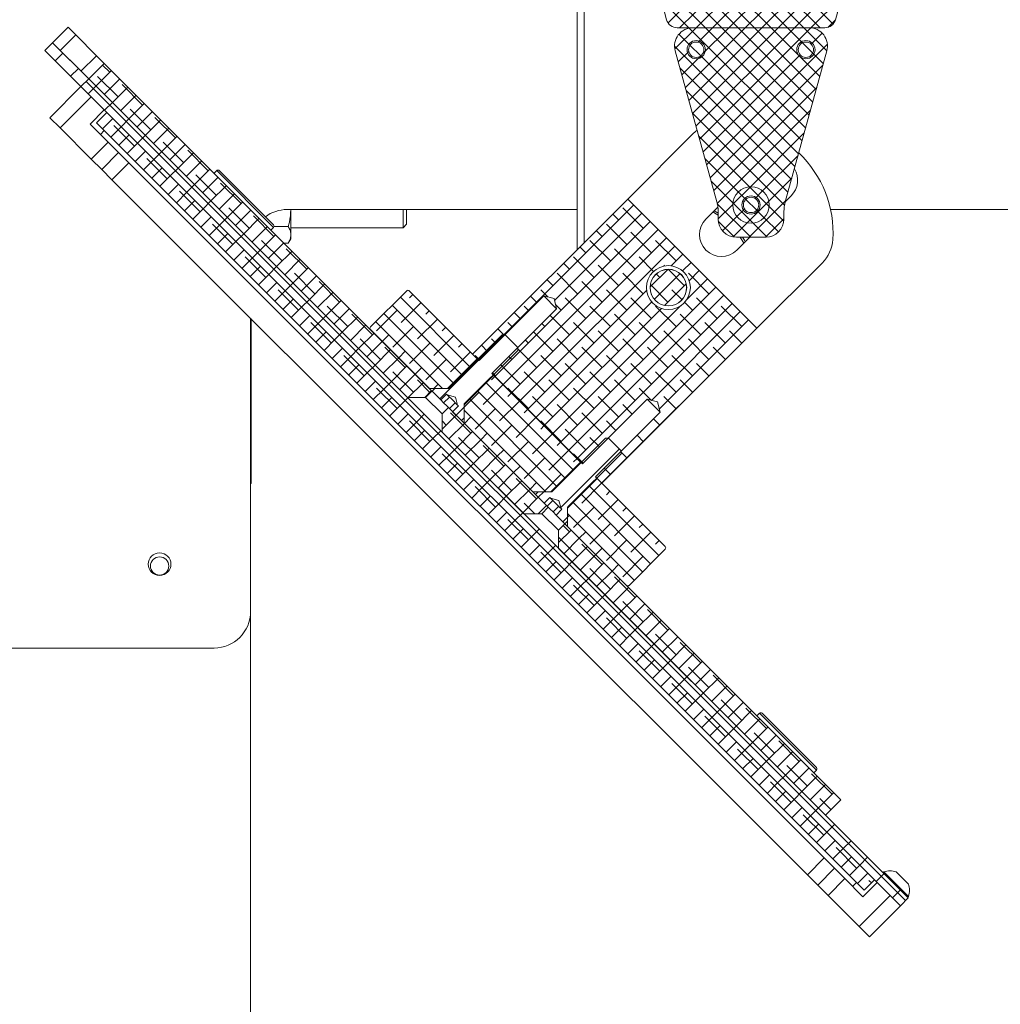
# Model space of a CAD drawing. Units: millimetres. Extents: x 72 to 6837, y -5881 to 2930.
# Drawn here: x 3637 to 3905, y 686 to 955 of the extents above; entities that cross this region are included whole.
import ezdxf

# ---------------------------------------------------------------- set-up
doc = ezdxf.new("R2010")
doc.units = ezdxf.units.MM

msp = doc.modelspace()

# ---------------------------------------------------------------- hatches: boundary and pattern name
at = {"linetype": 'Continuous', "lineweight": 18}
h = msp.add_hatch(dxfattribs=at)
h.set_pattern_fill('ANSI37', angle=3e-322, style=0)
edge = h.paths.add_edge_path(flags=0)
edge.add_arc((3857.3, 955.88), 3, 270, 344.615)
edge.add_line((3860.19, 955.09), (3862.11, 962.07))
edge.add_line((3862.11, 962.07), (3862.11, 972.88))
edge.add_line((3862.11, 972.88), (3868.58, 972.88))
edge.add_line((3868.58, 972.88), (3869.08, 973.38))
edge.add_line((3869.08, 973.38), (3869.08, 979.28))
edge.add_line((3869.08, 979.28), (3805.13, 979.28))
edge.add_line((3805.13, 979.28), (3805.13, 973.38))
edge.add_line((3805.13, 973.38), (3805.63, 972.88))
edge.add_line((3805.63, 972.88), (3812.11, 972.88))
edge.add_line((3812.11, 972.88), (3812.11, 962.07))
edge.add_line((3812.11, 962.07), (3814.03, 955.09))
edge.add_arc((3816.92, 955.88), 3, 195.385, 270)
edge.add_line((3816.92, 952.88), (3857.3, 952.88))
h = msp.add_hatch(dxfattribs=at)
h.set_pattern_fill('ANSI37', angle=3e-322, style=0)
edge = h.paths.add_edge_path(flags=0)
edge.add_line((3846.47, 905.21), (3857.84, 946.56))
edge.add_arc((3853.02, 947.88), 5, 344.6173, 450)
edge.add_line((3853.02, 952.88), (3821.2, 952.88))
edge.add_arc((3821.2, 947.88), 5, 90, 195.3827)
edge.add_line((3816.38, 946.56), (3827.75, 905.21))
edge.add_arc((3818.11, 902.56), 10, 0, 15.3827, ccw=False)
edge.add_line((3828.11, 902.56), (3828.11, 900.58))
edge.add_arc((3833.11, 900.58), 5, 180, 270)
edge.add_line((3833.11, 895.58), (3841.11, 895.58))
edge.add_arc((3841.11, 900.58), 5, 270, 360)
edge.add_line((3846.11, 900.58), (3846.11, 902.56))
edge.add_arc((3856.11, 902.56), 10, 164.6173, 180, ccw=False)
edge = h.paths.add_edge_path(flags=0)
edge.add_arc((3822.11, 946.88), 2.1, 0, 360)
edge = h.paths.add_edge_path(flags=0)
edge.add_arc((3852.11, 946.88), 2.1, 0, 360)
edge = h.paths.add_edge_path(flags=0)
edge.add_arc((3837.11, 904.38), 5, 0, 360)
h = msp.add_hatch(dxfattribs=at)
h.set_pattern_fill('ANSI32', angle=90, style=0)
edge = h.paths.add_edge_path(flags=0)
edge.add_arc((3822.11, 946.88), 2.5, 0, 360)
h = msp.add_hatch(dxfattribs=at)
h.set_pattern_fill('ANSI32', angle=90, style=0)
edge = h.paths.add_edge_path(flags=0)
edge.add_arc((3852.11, 946.88), 2.5, 0, 360)
h = msp.add_hatch(dxfattribs=at)
h.set_pattern_fill('ANSI38', angle=3e-322, style=0)
h.paths.add_polyline_path([(3660.18, 943.12), (3655.94, 938.88), (3743.11, 851.71), (3748.09, 851.71), (3749.84, 853.46)], flags=0)
h = msp.add_hatch(dxfattribs=at)
h.set_pattern_fill('ANSI38', angle=90, style=0)
h.paths.add_polyline_path([(3880.09, 714.73), (3655.94, 938.88), (3653.82, 936.76), (3877.97, 712.61)], flags=0)
h = msp.add_hatch(dxfattribs=at)
h.set_pattern_fill('ANSI38', angle=3e-322, style=0)
h.paths.add_polyline_path([(3870.9, 719.68), (3660.89, 929.69), (3658.06, 926.86), (3868.07, 716.85)], flags=0)
h = msp.add_hatch(dxfattribs=at)
h.set_pattern_fill('ANSI37', angle=3e-322, style=0)
edge = h.paths.add_edge_path(flags=0)
edge.add_arc((3837.11, 904.38), 4.98, 0, 360)
edge = h.paths.add_edge_path(flags=0)
edge.add_arc((3837.11, 904.38), 2.1, 0, 360)
h = msp.add_hatch(dxfattribs=at)
h.set_pattern_fill('ANSI38', style=0)
h.paths.add_polyline_path([(3783.93, 875.95), (3766.25, 858.27), (3791, 833.52), (3808.68, 851.2), (3811.51, 850.49), (3812.21, 847.66), (3794.53, 829.99), (3796.3, 828.22), (3838.73, 870.64), (3803.37, 906), (3760.95, 863.57), (3762.71, 861.81), (3780.39, 879.48), (3783.22, 878.78)], flags=0)
edge = h.paths.add_edge_path(flags=0)
edge.add_arc((3814.51, 881.78), 6, 0, 360)
h = msp.add_hatch(dxfattribs=at)
h.set_pattern_fill('ANSI32', angle=90, style=0)
edge = h.paths.add_edge_path(flags=0)
edge.add_arc((3837.11, 904.38), 2.5, 0, 360)
h = msp.add_hatch(dxfattribs=at)
h.set_pattern_fill('ANSI38', angle=3e-322, style=0)
edge = h.paths.add_edge_path(flags=0)
edge.add_arc((3814.51, 881.78), 4.99, 0, 360)
h = msp.add_hatch(dxfattribs=at)
h.set_pattern_fill('ANSI38', angle=90, style=0)
edge = h.paths.add_edge_path(flags=0)
edge.add_line((3754.1, 854.18), (3762.22, 862.3))
edge.add_line((3762.22, 862.3), (3743.62, 880.9))
edge.add_arc((3743.27, 880.54), 0.5, 45, 135)
edge.add_line((3742.92, 880.9), (3733.02, 871))
edge.add_arc((3733.37, 870.64), 0.5, 135, 225)
edge.add_line((3733.02, 870.29), (3749.12, 854.18))
edge.add_line((3749.12, 854.18), (3754.1, 854.18))
h = msp.add_hatch(dxfattribs=at)
h.set_pattern_fill('ANSI32', style=0)
edge = h.paths.add_edge_path(flags=0)
edge.add_line((3773.28, 865.38), (3769.82, 868.84))
edge.add_line((3769.82, 868.84), (3769.04, 868.84))
edge.add_line((3769.04, 868.84), (3754.46, 854.26))
edge.add_arc((3754.28, 854.43), 0.25, 270, 315, ccw=False)
edge.add_line((3754.28, 854.18), (3750.61, 854.18))
edge.add_line((3750.61, 854.18), (3749.87, 853.44))
edge.add_line((3749.87, 853.44), (3752.26, 851.05))
edge.add_line((3752.26, 851.05), (3753.81, 852.6))
edge.add_line((3753.81, 852.6), (3754.02, 852.4))
edge.add_line((3754.02, 852.4), (3756.25, 851.8))
edge.add_line((3756.25, 851.8), (3756.85, 849.57))
edge.add_line((3756.85, 849.57), (3757.05, 849.37))
edge.add_line((3757.05, 849.37), (3755.49, 847.81))
edge.add_line((3755.49, 847.81), (3757.88, 845.42))
edge.add_line((3757.88, 845.42), (3758.63, 846.16))
edge.add_line((3758.63, 846.16), (3758.63, 849.84))
edge.add_arc((3758.88, 849.84), 0.25, 135, 180, ccw=False)
edge.add_line((3758.7, 850.01), (3773.28, 864.6))
edge.add_line((3773.28, 864.6), (3773.28, 865.38))
h = msp.add_hatch(dxfattribs=at)
h.set_pattern_fill('ANSI38', angle=90, style=0)
h.paths.add_polyline_path([(3777.41, 825.9), (3782.39, 825.9), (3790.5, 834.02), (3766.74, 857.78), (3758.63, 849.66), (3758.63, 844.68)], flags=0)
h = msp.add_hatch(dxfattribs=at)
h.set_pattern_fill('ANSI38', angle=3e-322, style=0)
h.paths.add_polyline_path([(3774.93, 819.89), (3779.91, 819.89), (3781.66, 821.64), (3754.37, 848.94), (3752.62, 847.18), (3752.62, 842.21)], flags=0)
h = msp.add_hatch(dxfattribs=at)
h.set_pattern_fill('ANSI32', style=0)
edge = h.paths.add_edge_path(flags=0)
edge.add_line((3801.57, 837.1), (3798.11, 840.55))
edge.add_line((3798.11, 840.55), (3797.32, 840.55))
edge.add_line((3797.32, 840.55), (3782.74, 825.97))
edge.add_arc((3782.57, 826.15), 0.25, 270, 315, ccw=False)
edge.add_line((3782.57, 825.9), (3778.89, 825.9))
edge.add_line((3778.89, 825.9), (3778.15, 825.16))
edge.add_line((3778.15, 825.16), (3780.54, 822.76))
edge.add_line((3780.54, 822.76), (3782.1, 824.32))
edge.add_line((3782.1, 824.32), (3782.3, 824.12))
edge.add_line((3782.3, 824.12), (3784.53, 823.52))
edge.add_line((3784.53, 823.52), (3785.13, 821.29))
edge.add_line((3785.13, 821.29), (3785.33, 821.09))
edge.add_line((3785.33, 821.09), (3783.77, 819.53))
edge.add_line((3783.77, 819.53), (3786.17, 817.14))
edge.add_line((3786.17, 817.14), (3786.91, 817.88))
edge.add_line((3786.91, 817.88), (3786.91, 821.55))
edge.add_arc((3787.16, 821.55), 0.25, 135, 180, ccw=False)
edge.add_line((3786.98, 821.73), (3801.57, 836.31))
edge.add_line((3801.57, 836.31), (3801.57, 837.1))
h = msp.add_hatch(dxfattribs=at)
h.set_pattern_fill('ANSI38', angle=90, style=0)
edge = h.paths.add_edge_path(flags=0)
edge.add_arc((3813.27, 810.54), 0.5, 315, 405)
edge.add_line((3813.63, 810.89), (3795.03, 829.49))
edge.add_line((3795.03, 829.49), (3786.91, 821.37))
edge.add_line((3786.91, 821.37), (3786.91, 816.4))
edge.add_line((3786.91, 816.4), (3803.02, 800.29))
edge.add_arc((3803.37, 800.64), 0.5, 225, 315)
edge.add_line((3803.73, 800.29), (3813.63, 810.19))
h = msp.add_hatch(dxfattribs=at)
h.set_pattern_fill('ANSI38', angle=3e-322, style=0)
h.paths.add_polyline_path([(3861.71, 741.6), (3786.19, 817.12), (3784.44, 815.36), (3784.44, 810.39), (3857.47, 737.36)], flags=0)

# ---------------------------------------------------------------- linework, layer by layer
at = {"color": 7, "linetype": 'Continuous', "lineweight": 18}
for p, q in [((3789.51, 892.14), (3789.51, 963.78)), ((3791.51, 963.78), (3791.51, 894.14)), ((3812.11, 962.07), (3814.03, 955.09)), ((3860.19, 955.09), (3862.11, 962.07)), ((3646.04, 948.78), (3650.28, 953.02)), ((3650.28, 953.02), (3652.41, 950.9)), ((3816.92, 952.88), (3857.3, 952.88)), ((3853.02, 952.88), (3821.2, 952.88)), ((3643.92, 946.66), (3646.04, 948.78)), ((3648.16, 946.66), (3646.04, 948.78)), ((3652.41, 950.9), (3648.16, 946.66)), ((3658.06, 945.24), (3652.41, 950.9)), ((3646.75, 943.83), (3643.92, 946.66)), ((3648.87, 945.95), (3646.75, 943.83)), ((3653.11, 941.71), (3648.16, 946.66)), ((3648.87, 945.95), (3653.11, 941.71)), ((3827.75, 905.21), (3816.38, 946.56)), ((3857.84, 946.56), (3846.47, 905.21)), ((3646.75, 943.83), (3650.99, 939.59)), ((3653.82, 941), (3658.06, 945.24)), ((3655.94, 938.88), (3660.18, 943.12)), ((3658.06, 945.24), (3660.18, 943.12)), ((3749.84, 853.46), (3660.18, 943.12)), ((3650.99, 939.59), (3653.11, 941.71)), ((3653.11, 941.71), (3655.94, 938.88)), ((3653.82, 936.76), (3650.99, 939.59)), ((3653.82, 936.76), (3655.94, 938.88)), ((3655.94, 938.88), (3880.09, 714.73)), ((3743.11, 851.71), (3655.94, 938.88)), ((3645.33, 928.27), (3653.82, 936.76)), ((3653.82, 936.76), (3877.97, 712.61)), ((3656.65, 933.93), (3648.16, 925.45)), ((3656.29, 926.51), (3660.18, 930.4)), ((3660.89, 929.69), (3658.06, 926.86)), ((3660.89, 929.69), (3870.9, 719.68)), ((3648.16, 925.45), (3645.33, 928.27)), ((3648.16, 925.45), (3656.65, 916.96)), ((3656.29, 926.51), (3661.24, 921.56)), ((3658.06, 926.86), (3868.07, 716.85)), ((3660.18, 924.74), (3659.12, 923.68)), ((3656.65, 916.96), (3661.24, 921.56)), ((3661.24, 921.56), (3664.07, 918.73)), ((3821.21, 923.84), (3803.37, 906)), ((3659.48, 914.13), (3656.65, 916.96)), ((3664.07, 918.73), (3659.48, 914.13)), ((3664.07, 918.73), (3666.9, 915.9)), ((3662.3, 911.3), (3659.48, 914.13)), ((3666.9, 915.9), (3662.3, 911.3)), ((3666.9, 915.9), (3857.11, 725.69)), ((3690.94, 913.78), (3690.24, 913.07)), ((3706.5, 898.22), (3690.94, 913.78)), ((3691.65, 913.78), (3706.5, 898.93)), ((3662.3, 911.3), (3852.52, 721.09)), ((3803.37, 906), (3760.95, 863.57)), ((3838.73, 870.64), (3803.37, 906)), ((3848.1, 906.88), (3846.48, 905.27)), ((3789.51, 903.13), (3710.21, 903.13)), ((3711.23, 896.2), (3711.23, 903.13)), ((3741.91, 898.13), (3741.91, 903.13)), ((3742.91, 903.13), (3742.91, 899.13)), ((3824.76, 900.52), (3828.03, 903.79)), ((3827.06, 902.82), (3828.11, 902.16)), ((3962.81, 903.13), (3858.86, 903.13)), ((3828.11, 902.56), (3828.11, 900.58)), ((3846.11, 902.56), (3846.11, 900.58)), ((3705.79, 897.51), (3706.5, 898.22)), ((3706.64, 898.51), (3710.52, 898.51)), ((3711.23, 898.13), (3741.91, 898.13)), ((3741.91, 898.13), (3742.91, 899.13)), ((3710.52, 893.89), (3711.23, 895.13)), ((3711.23, 895.13), (3711.23, 896.2)), ((3833.11, 895.58), (3841.11, 895.58)), ((3836.79, 895.58), (3833.25, 892.03)), ((3835.18, 893.97), (3834.15, 895.58)), ((3709.41, 893.89), (3710.52, 893.89)), ((3838.73, 870.64), (3856.57, 888.48)), ((3742.92, 880.9), (3733.02, 871)), ((3762.22, 862.3), (3743.62, 880.9)), ((3762.71, 861.81), (3780.39, 879.48)), ((3780.39, 879.48), (3783.22, 878.78)), ((3780.39, 879.48), (3783.93, 875.95)), ((3783.22, 878.78), (3783.93, 875.95)), ((3783.93, 875.95), (3766.25, 858.27)), ((3700.21, 873.4), (3700.21, 793.13)), ((3700.33, 828.13), (3700.33, 873.27)), ((3796.3, 828.22), (3838.73, 870.64)), ((3749.12, 854.18), (3733.02, 870.29)), ((3754.46, 854.26), (3769.04, 868.84)), ((3769.82, 868.84), (3769.04, 868.84)), ((3769.82, 868.84), (3773.28, 865.38)), ((3773.28, 864.6), (3773.28, 865.38)), ((3754.1, 854.18), (3762.22, 862.3)), ((3773.28, 864.6), (3758.7, 850.01)), ((3760.95, 863.57), (3762.71, 861.81)), ((3766.74, 857.78), (3758.63, 849.66)), ((3766.25, 858.27), (3791, 833.52)), ((3790.5, 834.02), (3766.74, 857.78)), ((3749.12, 854.18), (3754.1, 854.18)), ((3749.87, 853.44), (3750.61, 854.18)), ((3750.61, 854.18), (3754.28, 854.18)), ((3743.11, 851.71), (3748.09, 851.71)), ((3748.09, 851.71), (3749.84, 853.46)), ((3748.09, 851.71), (3752.62, 847.18)), ((3749.84, 853.46), (3749.87, 853.44)), ((3752.26, 851.05), (3749.87, 853.44)), ((3753.81, 852.6), (3752.26, 851.05)), ((3754.59, 851.83), (3753.03, 850.27)), ((3753.81, 852.6), (3754.02, 852.4)), ((3754.02, 852.4), (3756.25, 851.8)), ((3754.02, 852.4), (3754.19, 852.22)), ((3754.19, 852.22), (3755.41, 851.01)), ((3756.25, 851.8), (3756.85, 849.57)), ((3753.03, 850.27), (3752.26, 851.05)), ((3754.37, 848.94), (3752.62, 847.18)), ((3753.87, 849.43), (3753.03, 850.27)), ((3753.87, 849.43), (3754.37, 848.94)), ((3781.66, 821.64), (3754.37, 848.94)), ((3756.22, 850.2), (3754.67, 848.64)), ((3755.41, 851.01), (3756.64, 849.78)), ((3755.49, 847.81), (3757.05, 849.37)), ((3756.64, 849.78), (3756.85, 849.57)), ((3756.85, 849.57), (3757.05, 849.37)), ((3758.63, 849.84), (3758.63, 846.16)), ((3758.63, 849.66), (3758.63, 844.68)), ((3791, 833.52), (3808.68, 851.2)), ((3808.68, 851.2), (3811.51, 850.49)), ((3808.68, 851.2), (3812.21, 847.66)), ((3811.51, 850.49), (3812.21, 847.66)), ((3752.62, 847.18), (3752.62, 842.21)), ((3757.88, 845.42), (3755.49, 847.81)), ((3758.63, 846.16), (3757.88, 845.42)), ((3812.21, 847.66), (3794.53, 829.99)), ((3777.41, 825.9), (3758.63, 844.68)), ((3774.93, 819.89), (3752.62, 842.21)), ((3782.74, 825.97), (3797.32, 840.55)), ((3798.11, 840.55), (3797.32, 840.55)), ((3798.11, 840.55), (3801.57, 837.1)), ((3801.57, 836.31), (3786.98, 821.73)), ((3801.57, 836.31), (3801.57, 837.1)), ((3782.39, 825.9), (3790.5, 834.02)), ((3794.53, 829.99), (3796.3, 828.22)), ((3700.33, 828.13), (3700.21, 828.13)), ((3795.03, 829.49), (3786.91, 821.37)), ((3813.63, 810.89), (3795.03, 829.49)), ((3777.41, 825.9), (3782.39, 825.9)), ((3778.15, 825.16), (3778.89, 825.9)), ((3780.54, 822.76), (3778.15, 825.16)), ((3778.89, 825.9), (3782.57, 825.9)), ((3782.1, 824.32), (3780.54, 822.76)), ((3782.87, 823.55), (3781.32, 821.99)), ((3782.1, 824.32), (3782.3, 824.12)), ((3782.3, 824.12), (3784.53, 823.52)), ((3782.3, 824.12), (3782.48, 823.94)), ((3782.48, 823.94), (3783.69, 822.73)), ((3784.5, 821.91), (3782.95, 820.36)), ((3783.69, 822.73), (3784.93, 821.49)), ((3784.53, 823.52), (3785.13, 821.29)), ((3774.93, 819.89), (3779.91, 819.89)), ((3779.91, 819.89), (3781.66, 821.64)), ((3779.91, 819.89), (3784.44, 815.36)), ((3781.66, 821.64), (3782.16, 821.15)), ((3782.95, 820.36), (3782.16, 821.15)), ((3783.77, 819.53), (3782.95, 820.36)), ((3783.77, 819.53), (3785.33, 821.09)), ((3786.17, 817.14), (3783.77, 819.53)), ((3784.93, 821.49), (3785.13, 821.29)), ((3785.13, 821.29), (3785.33, 821.09)), ((3786.91, 821.55), (3786.91, 817.88)), ((3786.91, 821.37), (3786.91, 816.4)), ((3786.19, 817.12), (3784.44, 815.36)), ((3786.91, 817.88), (3786.17, 817.14)), ((3786.17, 817.14), (3786.19, 817.12)), ((3861.71, 741.6), (3786.19, 817.12)), ((3784.44, 815.36), (3784.44, 810.39)), ((3803.02, 800.29), (3786.91, 816.4)), ((3857.47, 737.36), (3784.44, 810.39)), ((3803.73, 800.29), (3813.63, 810.19)), ((3700.21, -132.87), (3700.21, 793.13)), ((3690.21, 783.13), (3552.91, 783.13)), ((3839.44, 765.29), (3838.73, 764.58)), ((3854.99, 749.73), (3839.44, 765.29)), ((3840.14, 765.29), (3854.99, 750.44)), ((3854.28, 749.02), (3854.99, 749.73)), ((3857.47, 737.36), (3861.71, 741.6)), ((3852.52, 721.09), (3857.11, 725.69)), ((3857.11, 725.69), (3859.94, 722.86)), ((3855.35, 718.26), (3859.94, 722.86)), ((3859.94, 722.86), (3862.77, 720.03)), ((3855.35, 718.26), (3852.52, 721.09)), ((3862.77, 720.03), (3858.17, 715.43)), ((3862.77, 720.03), (3867.72, 715.08)), ((3868.07, 716.85), (3870.9, 719.68)), ((3873.47, 721.89), (3873.2, 721.62)), ((3873.47, 721.89), (3880.19, 715.17)), ((3876.82, 721.89), (3880.18, 718.53)), ((3858.17, 715.43), (3855.35, 718.26)), ((3864.89, 717.91), (3865.95, 718.97)), ((3867.72, 715.08), (3871.61, 718.97)), ((3866.66, 706.95), (3858.17, 715.43)), ((3866.66, 706.95), (3875.14, 715.43)), ((3880.09, 714.73), (3877.97, 712.61)), ((3879.92, 714.9), (3880.19, 715.17)), ((3877.97, 712.61), (3869.49, 704.12)), ((3869.49, 704.12), (3866.66, 706.95))]:
    msp.add_line(p, q, dxfattribs=at)
at = {"color": 7, "linetype": 'Continuous', "lineweight": 18, "flags": 128}
for points in [[(3822.36, 924.82), (3821.88, 924.45), (3821.21, 923.84)], [(3828.11, 901.56), (3827.67, 901.86), (3826.7, 902.46)], [(3834.75, 895.58), (3835.31, 894.74), (3835.55, 894.34)]]:
    msp.add_lwpolyline(points, dxfattribs=at)
at = {"color": 7, "linetype": 'Continuous', "lineweight": 18}
for centre, radius in [((3822.11, 946.88), 2.5), ((3822.11, 946.88), 2.1), ((3852.11, 946.88), 2.5), ((3852.11, 946.88), 2.1), ((3837.11, 904.38), 5), ((3837.11, 904.38), 4.98), ((3837.11, 904.38), 2.5), ((3837.11, 904.38), 2.1), ((3814.51, 881.78), 6), ((3814.51, 881.78), 5), ((3814.51, 881.78), 4.99), ((3675.33, 806.08), 3.1), ((3675.33, 805.58), 2.5)]:
    msp.add_circle(centre, radius, dxfattribs=at)
for centre, radius, start, end in [((3816.92, 955.88), 3, 195.385, 270), ((3857.3, 955.88), 3, 270, 344.615), ((3821.2, 947.88), 5, 90, 195.3827), ((3853.02, 947.88), 5, 344.6173, 90), ((3829.54, 896.81), 30, 356.4096, 46.5922), ((3691.3, 913.42), 0.5, 45, 135), ((3843.85, 911.13), 6, 315, 31.6681), ((3710.21, 893.13), 10, 90, 126.5146), ((3818.11, 902.56), 10, 0, 15.3827), ((3856.11, 902.56), 10, 164.6173, 180), ((3829.01, 896.28), 6, 135, 315), ((3833.11, 900.58), 5, 180, 270), ((3841.11, 900.58), 5, 270, 0), ((3706.15, 898.58), 0.5, 315, 45), ((3849.5, 895.56), 10, 315, 356.4096), ((3743.27, 880.54), 0.5, 45, 135), ((3733.37, 870.64), 0.5, 135, 225), ((3754.28, 854.43), 0.25, 270, 315), ((3758.88, 849.84), 0.25, 135, 180), ((3782.57, 826.15), 0.25, 270, 315), ((3787.16, 821.55), 0.25, 135, 180), ((3813.27, 810.54), 0.5, 315, 45), ((3803.37, 800.64), 0.5, 225, 315), ((3690.21, 793.13), 10, 270, 360), ((3839.79, 764.93), 0.5, 45, 135), ((3854.64, 750.08), 0.5, 315, 45), ((3875.14, 716.85), 5.32, 71.5409, 108.3384), ((3875.14, 716.85), 5.32, 341.6616, 18.4591)]:
    msp.add_arc(centre, radius, start, end, dxfattribs=at)
for points, knots in [([(3710.52, 898.51), (3710.63, 898.9), (3711.05, 900.41), (3711.15, 901.97), (3711.23, 903.13)], [0, 0, 0, 0, 0.257551, 1, 1, 1, 1]), ([(3711.23, 896.2), (3711.23, 896.26), (3711.23, 896.67), (3711.07, 897.45), (3710.71, 898.16), (3710.52, 898.51)], [0, 0, 0, 0, 0.070086, 0.530782, 1, 1, 1, 1]), ([(3710.52, 893.89), (3710.72, 894.27), (3711.12, 895.03), (3711.2, 895.81), (3711.23, 896.2)], [0, 0, 0, 0, 0.495458, 1, 1, 1, 1])]:
    msp.add_open_spline(points, degree=3, knots=knots, dxfattribs=at)

doc.saveas('drawing.dxf')
